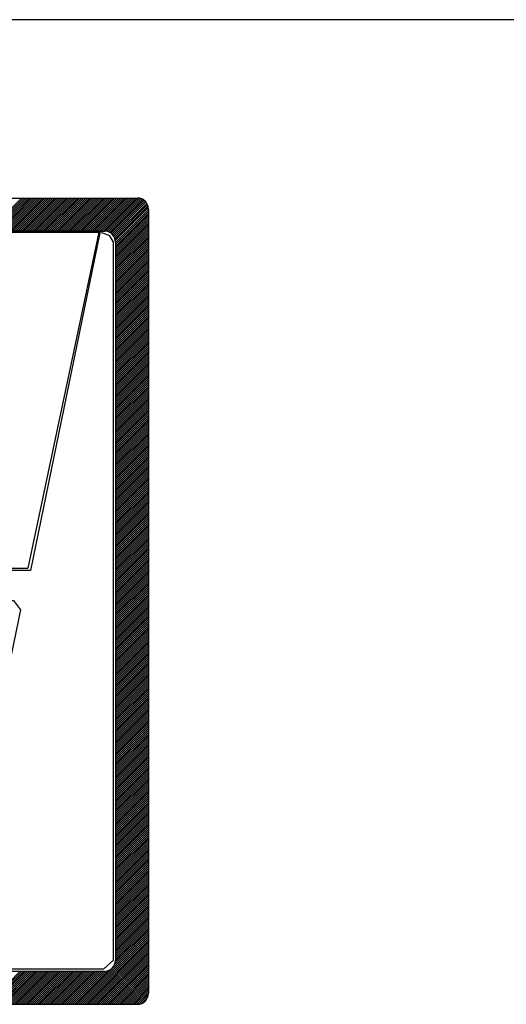
# Model space of a CAD drawing. Extents: x 180552 to 181352, y 1680518 to 1681181.
# Drawn here: x 180873 to 180882, y 1680629 to 1680647 of the extents above; entities that cross this region are included whole.
import ezdxf

# ---------------------------------------------------------------- set-up
doc = ezdxf.new("R2010")
doc.units = 0
doc.header["$LTSCALE"] = 5
doc.header["$MEASUREMENT"] = 0
doc.layers.add('REG60-100', color=3, linetype='CONTINUOUS')
doc.layers.add('SELO-N', color=114, linetype='CONTINUOUS')

msp = doc.modelspace()

# ---------------------------------------------------------------- linework, layer by layer
at = {"layer": 'REG60-100', "color": 1}
msp.add_line((180945.136, 1680646.618), (180852.136, 1680646.618), dxfattribs=at)
at = {"layer": 'SELO-N', "color": 170, "linetype": 'CONTINUOUS'}
for p, q in [((180857.934, 1680643.509, -0.006), (180875.166, 1680643.509, -0.006)), ((180872.575, 1680642.934, -0.006), (180873.15, 1680643.509, -0.006)), ((180872.609, 1680642.934, -0.006), (180873.184, 1680643.509, -0.006)), ((180872.643, 1680642.934, -0.006), (180873.218, 1680643.509, -0.006)), ((180872.677, 1680642.934, -0.006), (180873.252, 1680643.509, -0.006)), ((180872.711, 1680642.934, -0.006), (180873.285, 1680643.509, -0.006)), ((180872.745, 1680642.934, -0.006), (180873.319, 1680643.509, -0.006)), ((180872.778, 1680642.934, -0.006), (180873.353, 1680643.509, -0.006)), ((180872.812, 1680642.934, -0.006), (180873.387, 1680643.509, -0.006)), ((180872.846, 1680642.934, -0.006), (180873.421, 1680643.509, -0.006)), ((180872.88, 1680642.934, -0.006), (180873.455, 1680643.509, -0.006)), ((180872.914, 1680642.934, -0.006), (180873.489, 1680643.509, -0.006)), ((180872.948, 1680642.934, -0.006), (180873.523, 1680643.509, -0.006)), ((180872.982, 1680642.934, -0.006), (180873.556, 1680643.509, -0.006)), ((180873.015, 1680642.934, -0.006), (180873.59, 1680643.509, -0.006)), ((180873.049, 1680642.934, -0.006), (180873.624, 1680643.509, -0.006)), ((180873.083, 1680642.934, -0.006), (180873.658, 1680643.509, -0.006)), ((180873.117, 1680642.934, -0.006), (180873.692, 1680643.509, -0.006)), ((180873.151, 1680642.934, -0.006), (180873.726, 1680643.509, -0.006)), ((180873.185, 1680642.934, -0.006), (180873.76, 1680643.509, -0.006)), ((180873.219, 1680642.934, -0.006), (180873.793, 1680643.509, -0.006)), ((180873.253, 1680642.934, -0.006), (180873.827, 1680643.509, -0.006)), ((180873.286, 1680642.934, -0.006), (180873.861, 1680643.509, -0.006)), ((180873.32, 1680642.934, -0.006), (180873.895, 1680643.509, -0.006)), ((180873.354, 1680642.934, -0.006), (180873.929, 1680643.509, -0.006)), ((180873.388, 1680642.934, -0.006), (180873.963, 1680643.509, -0.006)), ((180873.422, 1680642.934, -0.006), (180873.997, 1680643.509, -0.006)), ((180873.456, 1680642.934, -0.006), (180874.031, 1680643.509, -0.006)), ((180873.49, 1680642.934, -0.006), (180874.064, 1680643.509, -0.006)), ((180873.524, 1680642.934, -0.006), (180874.098, 1680643.509, -0.006)), ((180873.557, 1680642.934, -0.006), (180874.132, 1680643.509, -0.006)), ((180873.591, 1680642.934, -0.006), (180874.166, 1680643.509, -0.006)), ((180873.625, 1680642.934, -0.006), (180874.2, 1680643.509, -0.006)), ((180873.659, 1680642.934, -0.006), (180874.234, 1680643.509, -0.006)), ((180873.693, 1680642.934, -0.006), (180874.268, 1680643.509, -0.006)), ((180873.727, 1680642.934, -0.006), (180874.302, 1680643.509, -0.006)), ((180873.761, 1680642.934, -0.006), (180874.335, 1680643.509, -0.006)), ((180873.794, 1680642.934, -0.006), (180874.369, 1680643.509, -0.006)), ((180873.828, 1680642.934, -0.006), (180874.403, 1680643.509, -0.006)), ((180873.862, 1680642.934, -0.006), (180874.437, 1680643.509, -0.006)), ((180873.896, 1680642.934, -0.006), (180874.471, 1680643.509, -0.006)), ((180873.93, 1680642.934, -0.006), (180874.505, 1680643.509, -0.006)), ((180873.964, 1680642.934, -0.006), (180874.539, 1680643.509, -0.006)), ((180873.998, 1680642.934, -0.006), (180874.573, 1680643.509, -0.006)), ((180874.032, 1680642.934, -0.006), (180874.606, 1680643.509, -0.006)), ((180874.065, 1680642.934, -0.006), (180874.64, 1680643.509, -0.006)), ((180874.099, 1680642.934, -0.006), (180874.674, 1680643.509, -0.006)), ((180874.133, 1680642.934, -0.006), (180874.708, 1680643.509, -0.006)), ((180874.167, 1680642.934, -0.006), (180874.742, 1680643.509, -0.006)), ((180874.201, 1680642.934, -0.006), (180874.776, 1680643.509, -0.006)), ((180874.235, 1680642.934, -0.006), (180874.81, 1680643.509, -0.006)), ((180874.269, 1680642.934, -0.006), (180874.843, 1680643.509, -0.006)), ((180874.303, 1680642.934, -0.006), (180874.877, 1680643.509, -0.006)), ((180874.336, 1680642.934, -0.006), (180874.911, 1680643.509, -0.006)), ((180874.37, 1680642.934, -0.006), (180874.945, 1680643.509, -0.006)), ((180874.404, 1680642.934, -0.006), (180874.979, 1680643.509, -0.006)), ((180874.438, 1680642.934, -0.006), (180875.013, 1680643.509, -0.006)), ((180874.472, 1680642.934, -0.006), (180875.047, 1680643.509, -0.006)), ((180874.506, 1680642.934, -0.006), (180875.081, 1680643.509, -0.006)), ((180874.54, 1680642.934, -0.006), (180875.114, 1680643.509, -0.006)), ((180874.574, 1680642.934, -0.006), (180875.148, 1680643.509, -0.006)), ((180874.607, 1680642.934, -0.006), (180875.182, 1680643.509, -0.006)), ((180874.636, 1680642.929, -0.006), (180875.211, 1680643.504, -0.006)), ((180874.662, 1680642.921, -0.006), (180875.236, 1680643.496, -0.006)), ((180874.684, 1680642.91, -0.006), (180875.259, 1680643.485, -0.006)), ((180874.705, 1680642.897, -0.006), (180875.28, 1680643.471, -0.006)), ((180874.723, 1680642.881, -0.006), (180875.298, 1680643.456, -0.006)), ((180874.74, 1680642.863, -0.006), (180875.314, 1680643.438, -0.006)), ((180874.754, 1680642.844, -0.006), (180875.328, 1680643.418, -0.006)), ((180874.765, 1680642.821, -0.006), (180875.34, 1680643.396, -0.006)), ((180874.775, 1680642.797, -0.006), (180875.349, 1680643.372, -0.006)), ((180874.781, 1680642.769, -0.006), (180875.355, 1680643.344, -0.006)), ((180874.782, 1680642.737, -0.006), (180875.357, 1680643.312, -0.006)), ((180874.782, 1680642.703, -0.006), (180875.357, 1680643.278, -0.006)), ((180874.782, 1680642.669, -0.006), (180875.357, 1680643.244, -0.006)), ((180874.782, 1680642.635, -0.006), (180875.357, 1680643.21, -0.006)), ((180875.357, 1680643.318, -0.006), (180875.357, 1680629.654, -0.006)), ((180874.782, 1680642.601, -0.006), (180875.357, 1680643.176, -0.006)), ((180874.782, 1680642.567, -0.006), (180875.357, 1680643.142, -0.006)), ((180874.782, 1680642.534, -0.006), (180875.357, 1680643.108, -0.006)), ((180874.782, 1680642.5, -0.006), (180875.357, 1680643.074, -0.006)), ((180874.782, 1680642.466, -0.006), (180875.357, 1680643.041, -0.006)), ((180874.497, 1680642.934, -0.006), (180869.528, 1680642.934, -0.006)), ((180874.497, 1680642.934, -0.006), (180874.591, 1680642.934, -0.006)), ((180874.782, 1680642.432, -0.006), (180875.357, 1680643.007, -0.006)), ((180874.782, 1680642.398, -0.006), (180875.357, 1680642.973, -0.006)), ((180874.782, 1680642.364, -0.006), (180875.357, 1680642.939, -0.006)), ((180874.782, 1680642.33, -0.006), (180875.357, 1680642.905, -0.006)), ((180874.782, 1680642.296, -0.006), (180875.357, 1680642.871, -0.006)), ((180874.782, 1680642.263, -0.006), (180875.357, 1680642.837, -0.006)), ((180874.782, 1680642.229, -0.006), (180875.357, 1680642.803, -0.006)), ((180874.782, 1680642.195, -0.006), (180875.357, 1680642.77, -0.006)), ((180874.782, 1680642.743, -0.006), (180874.782, 1680630.228, -0.006)), ((180874.782, 1680642.161, -0.006), (180875.357, 1680642.736, -0.006)), ((180874.782, 1680642.127, -0.006), (180875.357, 1680642.702, -0.006)), ((180874.782, 1680642.093, -0.006), (180875.357, 1680642.668, -0.006)), ((180874.782, 1680642.059, -0.006), (180875.357, 1680642.634, -0.006)), ((180874.782, 1680642.025, -0.006), (180875.357, 1680642.6, -0.006)), ((180874.782, 1680641.992, -0.006), (180875.357, 1680642.566, -0.006)), ((180874.782, 1680641.958, -0.006), (180875.357, 1680642.533, -0.006)), ((180874.782, 1680641.924, -0.006), (180875.357, 1680642.499, -0.006)), ((180874.782, 1680641.89, -0.006), (180875.357, 1680642.465, -0.006)), ((180874.782, 1680641.856, -0.006), (180875.357, 1680642.431, -0.006)), ((180874.782, 1680641.822, -0.006), (180875.357, 1680642.397, -0.006)), ((180874.782, 1680641.788, -0.006), (180875.357, 1680642.363, -0.006)), ((180874.782, 1680641.754, -0.006), (180875.357, 1680642.329, -0.006)), ((180874.782, 1680641.721, -0.006), (180875.357, 1680642.295, -0.006)), ((180874.782, 1680641.687, -0.006), (180875.357, 1680642.262, -0.006)), ((180874.782, 1680641.653, -0.006), (180875.357, 1680642.228, -0.006)), ((180874.782, 1680641.619, -0.006), (180875.357, 1680642.194, -0.006)), ((180874.782, 1680641.585, -0.006), (180875.357, 1680642.16, -0.006)), ((180874.782, 1680641.551, -0.006), (180875.357, 1680642.126, -0.006)), ((180874.782, 1680641.517, -0.006), (180875.357, 1680642.092, -0.006)), ((180874.782, 1680641.484, -0.006), (180875.357, 1680642.058, -0.006)), ((180874.782, 1680641.45, -0.006), (180875.357, 1680642.024, -0.006)), ((180874.782, 1680641.416, -0.006), (180875.357, 1680641.991, -0.006)), ((180874.782, 1680641.382, -0.006), (180875.357, 1680641.957, -0.006)), ((180874.782, 1680641.348, -0.006), (180875.357, 1680641.923, -0.006)), ((180874.782, 1680641.314, -0.006), (180875.357, 1680641.889, -0.006)), ((180874.782, 1680641.28, -0.006), (180875.357, 1680641.855, -0.006)), ((180874.782, 1680641.246, -0.006), (180875.357, 1680641.821, -0.006)), ((180874.782, 1680641.213, -0.006), (180875.357, 1680641.787, -0.006)), ((180874.782, 1680641.179, -0.006), (180875.357, 1680641.753, -0.006)), ((180874.782, 1680641.145, -0.006), (180875.357, 1680641.72, -0.006)), ((180874.782, 1680641.111, -0.006), (180875.357, 1680641.686, -0.006)), ((180874.782, 1680641.077, -0.006), (180875.357, 1680641.652, -0.006)), ((180874.782, 1680641.043, -0.006), (180875.357, 1680641.618, -0.006)), ((180874.782, 1680641.009, -0.006), (180875.357, 1680641.584, -0.006)), ((180874.782, 1680640.975, -0.006), (180875.357, 1680641.55, -0.006)), ((180874.782, 1680640.942, -0.006), (180875.357, 1680641.516, -0.006)), ((180874.782, 1680640.908, -0.006), (180875.357, 1680641.483, -0.006)), ((180874.782, 1680640.874, -0.006), (180875.357, 1680641.449, -0.006)), ((180874.782, 1680640.84, -0.006), (180875.357, 1680641.415, -0.006)), ((180874.782, 1680640.806, -0.006), (180875.357, 1680641.381, -0.006)), ((180874.782, 1680640.772, -0.006), (180875.357, 1680641.347, -0.006)), ((180874.782, 1680640.738, -0.006), (180875.357, 1680641.313, -0.006)), ((180874.782, 1680640.705, -0.006), (180875.357, 1680641.279, -0.006)), ((180874.782, 1680640.671, -0.006), (180875.357, 1680641.245, -0.006)), ((180874.782, 1680640.637, -0.006), (180875.357, 1680641.212, -0.006)), ((180874.782, 1680640.603, -0.006), (180875.357, 1680641.178, -0.006)), ((180874.782, 1680640.569, -0.006), (180875.357, 1680641.144, -0.006)), ((180874.782, 1680640.535, -0.006), (180875.357, 1680641.11, -0.006)), ((180874.782, 1680640.501, -0.006), (180875.357, 1680641.076, -0.006)), ((180874.782, 1680640.467, -0.006), (180875.357, 1680641.042, -0.006)), ((180874.782, 1680640.434, -0.006), (180875.357, 1680641.008, -0.006)), ((180874.782, 1680640.4, -0.006), (180875.357, 1680640.974, -0.006)), ((180874.782, 1680640.366, -0.006), (180875.357, 1680640.941, -0.006)), ((180874.782, 1680640.332, -0.006), (180875.357, 1680640.907, -0.006)), ((180874.782, 1680640.298, -0.006), (180875.357, 1680640.873, -0.006)), ((180874.782, 1680640.264, -0.006), (180875.357, 1680640.839, -0.006)), ((180874.782, 1680640.23, -0.006), (180875.357, 1680640.805, -0.006)), ((180874.782, 1680640.196, -0.006), (180875.357, 1680640.771, -0.006)), ((180874.782, 1680640.163, -0.006), (180875.357, 1680640.737, -0.006)), ((180874.782, 1680640.129, -0.006), (180875.357, 1680640.704, -0.006)), ((180874.782, 1680640.095, -0.006), (180875.357, 1680640.67, -0.006)), ((180874.782, 1680640.061, -0.006), (180875.357, 1680640.636, -0.006)), ((180874.782, 1680640.027, -0.006), (180875.357, 1680640.602, -0.006)), ((180874.782, 1680639.993, -0.006), (180875.357, 1680640.568, -0.006)), ((180874.782, 1680639.959, -0.006), (180875.357, 1680640.534, -0.006)), ((180874.782, 1680639.925, -0.006), (180875.357, 1680640.5, -0.006)), ((180874.782, 1680639.892, -0.006), (180875.357, 1680640.466, -0.006)), ((180874.782, 1680639.858, -0.006), (180875.357, 1680640.433, -0.006)), ((180874.782, 1680639.824, -0.006), (180875.357, 1680640.399, -0.006)), ((180874.782, 1680639.79, -0.006), (180875.357, 1680640.365, -0.006)), ((180874.782, 1680639.756, -0.006), (180875.357, 1680640.331, -0.006)), ((180874.782, 1680639.722, -0.006), (180875.357, 1680640.297, -0.006)), ((180874.782, 1680639.688, -0.006), (180875.357, 1680640.263, -0.006)), ((180874.782, 1680639.655, -0.006), (180875.357, 1680640.229, -0.006)), ((180874.782, 1680639.621, -0.006), (180875.357, 1680640.195, -0.006)), ((180874.782, 1680639.587, -0.006), (180875.357, 1680640.162, -0.006)), ((180874.782, 1680639.553, -0.006), (180875.357, 1680640.128, -0.006)), ((180874.782, 1680639.519, -0.006), (180875.357, 1680640.094, -0.006)), ((180874.782, 1680639.485, -0.006), (180875.357, 1680640.06, -0.006)), ((180874.782, 1680639.451, -0.006), (180875.357, 1680640.026, -0.006)), ((180874.782, 1680639.417, -0.006), (180875.357, 1680639.992, -0.006)), ((180874.782, 1680639.384, -0.006), (180875.357, 1680639.958, -0.006)), ((180874.782, 1680639.35, -0.006), (180875.357, 1680639.924, -0.006)), ((180874.782, 1680639.316, -0.006), (180875.357, 1680639.891, -0.006)), ((180874.782, 1680639.282, -0.006), (180875.357, 1680639.857, -0.006)), ((180874.782, 1680639.248, -0.006), (180875.357, 1680639.823, -0.006)), ((180874.782, 1680639.214, -0.006), (180875.357, 1680639.789, -0.006)), ((180874.782, 1680639.18, -0.006), (180875.357, 1680639.755, -0.006)), ((180874.782, 1680639.146, -0.006), (180875.357, 1680639.721, -0.006)), ((180874.782, 1680639.113, -0.006), (180875.357, 1680639.687, -0.006)), ((180874.782, 1680639.079, -0.006), (180875.357, 1680639.654, -0.006)), ((180874.782, 1680639.045, -0.006), (180875.357, 1680639.62, -0.006)), ((180874.782, 1680639.011, -0.006), (180875.357, 1680639.586, -0.006)), ((180874.782, 1680638.977, -0.006), (180875.357, 1680639.552, -0.006)), ((180874.782, 1680638.943, -0.006), (180875.357, 1680639.518, -0.006)), ((180874.782, 1680638.909, -0.006), (180875.357, 1680639.484, -0.006)), ((180874.782, 1680638.875, -0.006), (180875.357, 1680639.45, -0.006)), ((180874.782, 1680638.842, -0.006), (180875.357, 1680639.416, -0.006)), ((180874.782, 1680638.808, -0.006), (180875.357, 1680639.383, -0.006)), ((180874.782, 1680638.774, -0.006), (180875.357, 1680639.349, -0.006)), ((180874.782, 1680638.74, -0.006), (180875.357, 1680639.315, -0.006)), ((180874.782, 1680638.706, -0.006), (180875.357, 1680639.281, -0.006)), ((180874.782, 1680638.672, -0.006), (180875.357, 1680639.247, -0.006)), ((180874.782, 1680638.638, -0.006), (180875.357, 1680639.213, -0.006)), ((180874.782, 1680638.605, -0.006), (180875.357, 1680639.179, -0.006)), ((180874.782, 1680638.571, -0.006), (180875.357, 1680639.145, -0.006)), ((180874.782, 1680638.537, -0.006), (180875.357, 1680639.112, -0.006)), ((180874.782, 1680638.503, -0.006), (180875.357, 1680639.078, -0.006)), ((180874.782, 1680638.469, -0.006), (180875.357, 1680639.044, -0.006)), ((180874.782, 1680638.435, -0.006), (180875.357, 1680639.01, -0.006)), ((180874.782, 1680638.401, -0.006), (180875.357, 1680638.976, -0.006)), ((180874.782, 1680638.367, -0.006), (180875.357, 1680638.942, -0.006)), ((180874.782, 1680638.334, -0.006), (180875.357, 1680638.908, -0.006)), ((180874.782, 1680638.3, -0.006), (180875.357, 1680638.875, -0.006)), ((180874.782, 1680638.266, -0.006), (180875.357, 1680638.841, -0.006)), ((180874.782, 1680638.232, -0.006), (180875.357, 1680638.807, -0.006)), ((180874.782, 1680638.198, -0.006), (180875.357, 1680638.773, -0.006)), ((180874.782, 1680638.164, -0.006), (180875.357, 1680638.739, -0.006)), ((180874.782, 1680638.13, -0.006), (180875.357, 1680638.705, -0.006)), ((180874.782, 1680638.096, -0.006), (180875.357, 1680638.671, -0.006)), ((180874.782, 1680638.063, -0.006), (180875.357, 1680638.637, -0.006)), ((180874.782, 1680638.029, -0.006), (180875.357, 1680638.604, -0.006)), ((180874.782, 1680637.995, -0.006), (180875.357, 1680638.57, -0.006)), ((180874.782, 1680637.961, -0.006), (180875.357, 1680638.536, -0.006)), ((180874.782, 1680637.927, -0.006), (180875.357, 1680638.502, -0.006)), ((180874.782, 1680637.893, -0.006), (180875.357, 1680638.468, -0.006)), ((180874.782, 1680637.859, -0.006), (180875.357, 1680638.434, -0.006)), ((180874.782, 1680637.826, -0.006), (180875.357, 1680638.4, -0.006)), ((180874.782, 1680637.792, -0.006), (180875.357, 1680638.366, -0.006)), ((180874.782, 1680637.758, -0.006), (180875.357, 1680638.333, -0.006)), ((180874.782, 1680637.724, -0.006), (180875.357, 1680638.299, -0.006)), ((180874.782, 1680637.69, -0.006), (180875.357, 1680638.265, -0.006)), ((180874.782, 1680637.656, -0.006), (180875.357, 1680638.231, -0.006)), ((180874.782, 1680637.622, -0.006), (180875.357, 1680638.197, -0.006)), ((180874.782, 1680637.588, -0.006), (180875.357, 1680638.163, -0.006)), ((180874.782, 1680637.555, -0.006), (180875.357, 1680638.129, -0.006)), ((180874.782, 1680637.521, -0.006), (180875.357, 1680638.095, -0.006)), ((180874.782, 1680637.487, -0.006), (180875.357, 1680638.062, -0.006)), ((180874.782, 1680637.453, -0.006), (180875.357, 1680638.028, -0.006)), ((180874.782, 1680637.419, -0.006), (180875.357, 1680637.994, -0.006)), ((180874.782, 1680637.385, -0.006), (180875.357, 1680637.96, -0.006)), ((180874.782, 1680637.351, -0.006), (180875.357, 1680637.926, -0.006)), ((180874.782, 1680637.317, -0.006), (180875.357, 1680637.892, -0.006)), ((180874.782, 1680637.284, -0.006), (180875.357, 1680637.858, -0.006)), ((180874.782, 1680637.25, -0.006), (180875.357, 1680637.825, -0.006)), ((180874.782, 1680637.216, -0.006), (180875.357, 1680637.791, -0.006)), ((180874.782, 1680637.182, -0.006), (180875.357, 1680637.757, -0.006)), ((180874.782, 1680637.148, -0.006), (180875.357, 1680637.723, -0.006)), ((180874.782, 1680637.114, -0.006), (180875.357, 1680637.689, -0.006)), ((180874.782, 1680637.08, -0.006), (180875.357, 1680637.655, -0.006)), ((180874.782, 1680637.046, -0.006), (180875.357, 1680637.621, -0.006)), ((180874.782, 1680637.013, -0.006), (180875.357, 1680637.587, -0.006)), ((180874.782, 1680636.979, -0.006), (180875.357, 1680637.554, -0.006)), ((180874.782, 1680636.945, -0.006), (180875.357, 1680637.52, -0.006)), ((180874.782, 1680636.911, -0.006), (180875.357, 1680637.486, -0.006)), ((180874.782, 1680636.877, -0.006), (180875.357, 1680637.452, -0.006)), ((180874.782, 1680636.843, -0.006), (180875.357, 1680637.418, -0.006)), ((180874.782, 1680636.809, -0.006), (180875.357, 1680637.384, -0.006)), ((180874.782, 1680636.776, -0.006), (180875.357, 1680637.35, -0.006)), ((180874.782, 1680636.742, -0.006), (180875.357, 1680637.316, -0.006)), ((180874.782, 1680636.708, -0.006), (180875.357, 1680637.283, -0.006)), ((180874.782, 1680636.674, -0.006), (180875.357, 1680637.249, -0.006)), ((180874.782, 1680636.64, -0.006), (180875.357, 1680637.215, -0.006)), ((180874.782, 1680636.606, -0.006), (180875.357, 1680637.181, -0.006)), ((180874.782, 1680636.572, -0.006), (180875.357, 1680637.147, -0.006)), ((180874.782, 1680636.538, -0.006), (180875.357, 1680637.113, -0.006)), ((180874.782, 1680636.505, -0.006), (180875.357, 1680637.079, -0.006)), ((180874.782, 1680636.471, -0.006), (180875.357, 1680637.045, -0.006)), ((180874.782, 1680636.437, -0.006), (180875.357, 1680637.012, -0.006)), ((180874.782, 1680636.403, -0.006), (180875.357, 1680636.978, -0.006)), ((180874.782, 1680636.369, -0.006), (180875.357, 1680636.944, -0.006)), ((180874.782, 1680636.335, -0.006), (180875.357, 1680636.91, -0.006)), ((180874.782, 1680636.301, -0.006), (180875.357, 1680636.876, -0.006)), ((180874.782, 1680636.267, -0.006), (180875.357, 1680636.842, -0.006)), ((180874.782, 1680636.234, -0.006), (180875.357, 1680636.808, -0.006)), ((180874.782, 1680636.2, -0.006), (180875.357, 1680636.775, -0.006)), ((180874.782, 1680636.166, -0.006), (180875.357, 1680636.741, -0.006)), ((180874.782, 1680636.132, -0.006), (180875.357, 1680636.707, -0.006)), ((180874.782, 1680636.098, -0.006), (180875.357, 1680636.673, -0.006)), ((180874.782, 1680636.064, -0.006), (180875.357, 1680636.639, -0.006)), ((180874.782, 1680636.03, -0.006), (180875.357, 1680636.605, -0.006)), ((180874.782, 1680635.997, -0.006), (180875.357, 1680636.571, -0.006)), ((180874.782, 1680635.963, -0.006), (180875.357, 1680636.537, -0.006)), ((180874.782, 1680635.929, -0.006), (180875.357, 1680636.504, -0.006)), ((180874.782, 1680635.895, -0.006), (180875.357, 1680636.47, -0.006)), ((180874.782, 1680635.861, -0.006), (180875.357, 1680636.436, -0.006)), ((180874.782, 1680635.827, -0.006), (180875.357, 1680636.402, -0.006)), ((180874.782, 1680635.793, -0.006), (180875.357, 1680636.368, -0.006)), ((180874.782, 1680635.759, -0.006), (180875.357, 1680636.334, -0.006)), ((180874.782, 1680635.726, -0.006), (180875.357, 1680636.3, -0.006)), ((180874.782, 1680635.692, -0.006), (180875.357, 1680636.266, -0.006)), ((180874.782, 1680635.658, -0.006), (180875.357, 1680636.233, -0.006)), ((180874.782, 1680635.624, -0.006), (180875.357, 1680636.199, -0.006)), ((180874.782, 1680635.59, -0.006), (180875.357, 1680636.165, -0.006)), ((180874.782, 1680635.556, -0.006), (180875.357, 1680636.131, -0.006)), ((180874.782, 1680635.522, -0.006), (180875.357, 1680636.097, -0.006)), ((180874.782, 1680635.488, -0.006), (180875.357, 1680636.063, -0.006)), ((180874.782, 1680635.455, -0.006), (180875.357, 1680636.029, -0.006)), ((180874.782, 1680635.421, -0.006), (180875.357, 1680635.996, -0.006)), ((180874.782, 1680635.387, -0.006), (180875.357, 1680635.962, -0.006)), ((180874.782, 1680635.353, -0.006), (180875.357, 1680635.928, -0.006)), ((180874.782, 1680635.319, -0.006), (180875.357, 1680635.894, -0.006)), ((180874.782, 1680635.285, -0.006), (180875.357, 1680635.86, -0.006)), ((180874.782, 1680635.251, -0.006), (180875.357, 1680635.826, -0.006)), ((180874.782, 1680635.217, -0.006), (180875.357, 1680635.792, -0.006)), ((180874.782, 1680635.184, -0.006), (180875.357, 1680635.758, -0.006)), ((180874.782, 1680635.15, -0.006), (180875.357, 1680635.725, -0.006)), ((180874.782, 1680635.116, -0.006), (180875.357, 1680635.691, -0.006)), ((180874.782, 1680635.082, -0.006), (180875.357, 1680635.657, -0.006)), ((180874.782, 1680635.048, -0.006), (180875.357, 1680635.623, -0.006)), ((180874.782, 1680635.014, -0.006), (180875.357, 1680635.589, -0.006)), ((180874.782, 1680634.98, -0.006), (180875.357, 1680635.555, -0.006)), ((180874.782, 1680634.947, -0.006), (180875.357, 1680635.521, -0.006)), ((180874.782, 1680634.913, -0.006), (180875.357, 1680635.487, -0.006)), ((180874.782, 1680634.879, -0.006), (180875.357, 1680635.454, -0.006)), ((180874.782, 1680634.845, -0.006), (180875.357, 1680635.42, -0.006)), ((180874.782, 1680634.811, -0.006), (180875.357, 1680635.386, -0.006)), ((180874.782, 1680634.777, -0.006), (180875.357, 1680635.352, -0.006)), ((180874.782, 1680634.743, -0.006), (180875.357, 1680635.318, -0.006)), ((180874.782, 1680634.709, -0.006), (180875.357, 1680635.284, -0.006)), ((180874.782, 1680634.676, -0.006), (180875.357, 1680635.25, -0.006)), ((180874.782, 1680634.642, -0.006), (180875.357, 1680635.216, -0.006)), ((180874.782, 1680634.608, -0.006), (180875.357, 1680635.183, -0.006)), ((180874.782, 1680634.574, -0.006), (180875.357, 1680635.149, -0.006)), ((180874.782, 1680634.54, -0.006), (180875.357, 1680635.115, -0.006)), ((180874.782, 1680634.506, -0.006), (180875.357, 1680635.081, -0.006)), ((180874.782, 1680634.472, -0.006), (180875.357, 1680635.047, -0.006)), ((180874.782, 1680634.438, -0.006), (180875.357, 1680635.013, -0.006)), ((180874.782, 1680634.405, -0.006), (180875.357, 1680634.979, -0.006)), ((180874.782, 1680634.371, -0.006), (180875.357, 1680634.946, -0.006)), ((180874.782, 1680634.337, -0.006), (180875.357, 1680634.912, -0.006)), ((180874.782, 1680634.303, -0.006), (180875.357, 1680634.878, -0.006)), ((180874.782, 1680634.269, -0.006), (180875.357, 1680634.844, -0.006)), ((180874.782, 1680634.235, -0.006), (180875.357, 1680634.81, -0.006)), ((180874.782, 1680634.201, -0.006), (180875.357, 1680634.776, -0.006)), ((180874.782, 1680634.167, -0.006), (180875.357, 1680634.742, -0.006)), ((180874.782, 1680634.134, -0.006), (180875.357, 1680634.708, -0.006)), ((180874.782, 1680634.1, -0.006), (180875.357, 1680634.675, -0.006)), ((180874.782, 1680634.066, -0.006), (180875.357, 1680634.641, -0.006)), ((180874.782, 1680634.032, -0.006), (180875.357, 1680634.607, -0.006)), ((180874.782, 1680633.998, -0.006), (180875.357, 1680634.573, -0.006)), ((180874.782, 1680633.964, -0.006), (180875.357, 1680634.539, -0.006)), ((180874.782, 1680633.93, -0.006), (180875.357, 1680634.505, -0.006)), ((180874.782, 1680633.897, -0.006), (180875.357, 1680634.471, -0.006)), ((180874.782, 1680633.863, -0.006), (180875.357, 1680634.437, -0.006)), ((180874.782, 1680633.829, -0.006), (180875.357, 1680634.404, -0.006)), ((180874.782, 1680633.795, -0.006), (180875.357, 1680634.37, -0.006)), ((180874.782, 1680633.761, -0.006), (180875.357, 1680634.336, -0.006)), ((180874.782, 1680633.727, -0.006), (180875.357, 1680634.302, -0.006)), ((180874.782, 1680633.693, -0.006), (180875.357, 1680634.268, -0.006)), ((180874.782, 1680633.659, -0.006), (180875.357, 1680634.234, -0.006)), ((180874.782, 1680633.626, -0.006), (180875.357, 1680634.2, -0.006)), ((180874.782, 1680633.592, -0.006), (180875.357, 1680634.166, -0.006)), ((180874.782, 1680633.558, -0.006), (180875.357, 1680634.133, -0.006)), ((180874.782, 1680633.524, -0.006), (180875.357, 1680634.099, -0.006)), ((180874.782, 1680633.49, -0.006), (180875.357, 1680634.065, -0.006)), ((180874.782, 1680633.456, -0.006), (180875.357, 1680634.031, -0.006)), ((180874.782, 1680633.422, -0.006), (180875.357, 1680633.997, -0.006)), ((180874.782, 1680633.388, -0.006), (180875.357, 1680633.963, -0.006)), ((180874.782, 1680633.355, -0.006), (180875.357, 1680633.929, -0.006)), ((180874.782, 1680633.321, -0.006), (180875.357, 1680633.896, -0.006)), ((180874.782, 1680633.287, -0.006), (180875.357, 1680633.862, -0.006)), ((180874.782, 1680633.253, -0.006), (180875.357, 1680633.828, -0.006)), ((180874.782, 1680633.219, -0.006), (180875.357, 1680633.794, -0.006)), ((180874.782, 1680633.185, -0.006), (180875.357, 1680633.76, -0.006)), ((180874.782, 1680633.151, -0.006), (180875.357, 1680633.726, -0.006)), ((180874.782, 1680633.118, -0.006), (180875.357, 1680633.692, -0.006)), ((180874.782, 1680633.084, -0.006), (180875.357, 1680633.658, -0.006)), ((180874.782, 1680633.05, -0.006), (180875.357, 1680633.625, -0.006)), ((180874.782, 1680633.016, -0.006), (180875.357, 1680633.591, -0.006)), ((180874.782, 1680632.982, -0.006), (180875.357, 1680633.557, -0.006)), ((180874.782, 1680632.948, -0.006), (180875.357, 1680633.523, -0.006)), ((180874.782, 1680632.914, -0.006), (180875.357, 1680633.489, -0.006)), ((180874.782, 1680632.88, -0.006), (180875.357, 1680633.455, -0.006)), ((180874.782, 1680632.847, -0.006), (180875.357, 1680633.421, -0.006)), ((180874.782, 1680632.813, -0.006), (180875.357, 1680633.387, -0.006)), ((180874.782, 1680632.779, -0.006), (180875.357, 1680633.354, -0.006)), ((180874.782, 1680632.745, -0.006), (180875.357, 1680633.32, -0.006)), ((180874.782, 1680632.711, -0.006), (180875.357, 1680633.286, -0.006)), ((180874.782, 1680632.677, -0.006), (180875.357, 1680633.252, -0.006)), ((180874.782, 1680632.643, -0.006), (180875.357, 1680633.218, -0.006)), ((180874.782, 1680632.609, -0.006), (180875.357, 1680633.184, -0.006)), ((180874.782, 1680632.576, -0.006), (180875.357, 1680633.15, -0.006)), ((180874.782, 1680632.542, -0.006), (180875.357, 1680633.117, -0.006)), ((180874.782, 1680632.508, -0.006), (180875.357, 1680633.083, -0.006)), ((180874.782, 1680632.474, -0.006), (180875.357, 1680633.049, -0.006)), ((180874.782, 1680632.44, -0.006), (180875.357, 1680633.015, -0.006)), ((180874.782, 1680632.406, -0.006), (180875.357, 1680632.981, -0.006)), ((180874.782, 1680632.372, -0.006), (180875.357, 1680632.947, -0.006)), ((180874.782, 1680632.338, -0.006), (180875.357, 1680632.913, -0.006)), ((180874.782, 1680632.305, -0.006), (180875.357, 1680632.879, -0.006)), ((180874.782, 1680632.271, -0.006), (180875.357, 1680632.846, -0.006)), ((180874.782, 1680632.237, -0.006), (180875.357, 1680632.812, -0.006)), ((180874.782, 1680632.203, -0.006), (180875.357, 1680632.778, -0.006)), ((180874.782, 1680632.169, -0.006), (180875.357, 1680632.744, -0.006)), ((180874.782, 1680632.135, -0.006), (180875.357, 1680632.71, -0.006)), ((180874.782, 1680632.101, -0.006), (180875.357, 1680632.676, -0.006)), ((180874.782, 1680632.068, -0.006), (180875.357, 1680632.642, -0.006)), ((180874.782, 1680632.034, -0.006), (180875.357, 1680632.608, -0.006)), ((180874.782, 1680632, -0.006), (180875.357, 1680632.575, -0.006)), ((180874.782, 1680631.966, -0.006), (180875.357, 1680632.541, -0.006)), ((180874.782, 1680631.932, -0.006), (180875.357, 1680632.507, -0.006)), ((180874.782, 1680631.898, -0.006), (180875.357, 1680632.473, -0.006)), ((180874.782, 1680631.864, -0.006), (180875.357, 1680632.439, -0.006)), ((180874.782, 1680631.83, -0.006), (180875.357, 1680632.405, -0.006)), ((180874.782, 1680631.797, -0.006), (180875.357, 1680632.371, -0.006)), ((180874.782, 1680631.763, -0.006), (180875.357, 1680632.337, -0.006)), ((180874.782, 1680631.729, -0.006), (180875.357, 1680632.304, -0.006)), ((180874.782, 1680631.695, -0.006), (180875.357, 1680632.27, -0.006)), ((180874.782, 1680631.661, -0.006), (180875.357, 1680632.236, -0.006)), ((180874.782, 1680631.627, -0.006), (180875.357, 1680632.202, -0.006)), ((180874.782, 1680631.593, -0.006), (180875.357, 1680632.168, -0.006)), ((180874.782, 1680631.559, -0.006), (180875.357, 1680632.134, -0.006)), ((180874.782, 1680631.526, -0.006), (180875.357, 1680632.1, -0.006)), ((180874.782, 1680631.492, -0.006), (180875.357, 1680632.067, -0.006)), ((180874.782, 1680631.458, -0.006), (180875.357, 1680632.033, -0.006)), ((180874.782, 1680631.424, -0.006), (180875.357, 1680631.999, -0.006)), ((180874.782, 1680631.39, -0.006), (180875.357, 1680631.965, -0.006)), ((180874.782, 1680631.356, -0.006), (180875.357, 1680631.931, -0.006)), ((180874.782, 1680631.322, -0.006), (180875.357, 1680631.897, -0.006)), ((180874.782, 1680631.288, -0.006), (180875.357, 1680631.863, -0.006)), ((180874.782, 1680631.255, -0.006), (180875.357, 1680631.829, -0.006)), ((180874.782, 1680631.221, -0.006), (180875.357, 1680631.796, -0.006)), ((180874.782, 1680631.187, -0.006), (180875.357, 1680631.762, -0.006)), ((180874.782, 1680631.153, -0.006), (180875.357, 1680631.728, -0.006)), ((180874.782, 1680631.119, -0.006), (180875.357, 1680631.694, -0.006)), ((180874.782, 1680631.085, -0.006), (180875.357, 1680631.66, -0.006)), ((180874.782, 1680631.051, -0.006), (180875.357, 1680631.626, -0.006)), ((180874.782, 1680631.018, -0.006), (180875.357, 1680631.592, -0.006)), ((180874.782, 1680630.984, -0.006), (180875.357, 1680631.558, -0.006)), ((180874.782, 1680630.95, -0.006), (180875.357, 1680631.525, -0.006)), ((180874.782, 1680630.916, -0.006), (180875.357, 1680631.491, -0.006)), ((180874.782, 1680630.882, -0.006), (180875.357, 1680631.457, -0.006)), ((180874.782, 1680630.848, -0.006), (180875.357, 1680631.423, -0.006)), ((180874.782, 1680630.814, -0.006), (180875.357, 1680631.389, -0.006)), ((180874.782, 1680630.78, -0.006), (180875.357, 1680631.355, -0.006)), ((180874.782, 1680630.747, -0.006), (180875.357, 1680631.321, -0.006)), ((180874.782, 1680630.713, -0.006), (180875.357, 1680631.288, -0.006)), ((180874.782, 1680630.679, -0.006), (180875.357, 1680631.254, -0.006)), ((180874.782, 1680630.645, -0.006), (180875.357, 1680631.22, -0.006)), ((180874.782, 1680630.611, -0.006), (180875.357, 1680631.186, -0.006)), ((180874.782, 1680630.577, -0.006), (180875.357, 1680631.152, -0.006)), ((180874.782, 1680630.543, -0.006), (180875.357, 1680631.118, -0.006)), ((180874.782, 1680630.509, -0.006), (180875.357, 1680631.084, -0.006)), ((180874.782, 1680630.476, -0.006), (180875.357, 1680631.05, -0.006)), ((180874.782, 1680630.442, -0.006), (180875.357, 1680631.017, -0.006)), ((180874.782, 1680630.408, -0.006), (180875.357, 1680630.983, -0.006)), ((180874.782, 1680630.374, -0.006), (180875.357, 1680630.949, -0.006)), ((180874.782, 1680630.34, -0.006), (180875.357, 1680630.915, -0.006)), ((180874.782, 1680630.306, -0.006), (180875.357, 1680630.881, -0.006)), ((180874.782, 1680630.272, -0.006), (180875.357, 1680630.847, -0.006)), ((180874.107, 1680629.462, -0.006), (180875.357, 1680630.712, -0.006)), ((180874.141, 1680629.462, -0.006), (180875.357, 1680630.678, -0.006)), ((180874.769, 1680630.157, -0.006), (180875.357, 1680630.746, -0.006)), ((180874.781, 1680630.203, -0.006), (180875.357, 1680630.779, -0.006)), ((180874.782, 1680630.239, -0.006), (180875.357, 1680630.813, -0.006)), ((180874.175, 1680629.462, -0.006), (180875.357, 1680630.644, -0.006)), ((180874.209, 1680629.462, -0.006), (180875.357, 1680630.61, -0.006)), ((180874.243, 1680629.462, -0.006), (180875.357, 1680630.576, -0.006)), ((180874.277, 1680629.462, -0.006), (180875.357, 1680630.542, -0.006)), ((180874.311, 1680629.462, -0.006), (180875.357, 1680630.508, -0.006)), ((180874.344, 1680629.462, -0.006), (180875.357, 1680630.475, -0.006)), ((180874.378, 1680629.462, -0.006), (180875.357, 1680630.441, -0.006)), ((180874.412, 1680629.462, -0.006), (180875.357, 1680630.407, -0.006)), ((180874.446, 1680629.462, -0.006), (180875.357, 1680630.373, -0.006)), ((180874.48, 1680629.462, -0.006), (180875.357, 1680630.339, -0.006)), ((180874.514, 1680629.462, -0.006), (180875.357, 1680630.305, -0.006)), ((180874.548, 1680629.462, -0.006), (180875.357, 1680630.271, -0.006)), ((180874.582, 1680629.462, -0.006), (180875.357, 1680630.238, -0.006)), ((180874.615, 1680629.462, -0.006), (180875.357, 1680630.204, -0.006)), ((180874.649, 1680629.462, -0.006), (180875.357, 1680630.17, -0.006)), ((180866.809, 1680630.037, -0.006), (180874.591, 1680630.037, -0.006)), ((180872.549, 1680629.462, -0.006), (180873.124, 1680630.037, -0.006)), ((180872.583, 1680629.462, -0.006), (180873.158, 1680630.037, -0.006)), ((180872.617, 1680629.462, -0.006), (180873.192, 1680630.037, -0.006)), ((180872.651, 1680629.462, -0.006), (180873.226, 1680630.037, -0.006)), ((180872.685, 1680629.462, -0.006), (180873.26, 1680630.037, -0.006)), ((180872.719, 1680629.462, -0.006), (180873.293, 1680630.037, -0.006)), ((180872.753, 1680629.462, -0.006), (180873.327, 1680630.037, -0.006)), ((180872.786, 1680629.462, -0.006), (180873.361, 1680630.037, -0.006)), ((180872.82, 1680629.462, -0.006), (180873.395, 1680630.037, -0.006)), ((180872.854, 1680629.462, -0.006), (180873.429, 1680630.037, -0.006)), ((180872.888, 1680629.462, -0.006), (180873.463, 1680630.037, -0.006)), ((180872.922, 1680629.462, -0.006), (180873.497, 1680630.037, -0.006)), ((180872.956, 1680629.462, -0.006), (180873.531, 1680630.037, -0.006)), ((180872.99, 1680629.462, -0.006), (180873.564, 1680630.037, -0.006)), ((180873.024, 1680629.462, -0.006), (180873.598, 1680630.037, -0.006)), ((180873.057, 1680629.462, -0.006), (180873.632, 1680630.037, -0.006)), ((180873.091, 1680629.462, -0.006), (180873.666, 1680630.037, -0.006)), ((180873.125, 1680629.462, -0.006), (180873.7, 1680630.037, -0.006)), ((180873.159, 1680629.462, -0.006), (180873.734, 1680630.037, -0.006)), ((180873.193, 1680629.462, -0.006), (180873.768, 1680630.037, -0.006)), ((180873.227, 1680629.462, -0.006), (180873.802, 1680630.037, -0.006)), ((180873.261, 1680629.462, -0.006), (180873.835, 1680630.037, -0.006)), ((180873.294, 1680629.462, -0.006), (180873.869, 1680630.037, -0.006)), ((180873.328, 1680629.462, -0.006), (180873.903, 1680630.037, -0.006)), ((180873.362, 1680629.462, -0.006), (180873.937, 1680630.037, -0.006)), ((180873.396, 1680629.462, -0.006), (180873.971, 1680630.037, -0.006)), ((180873.43, 1680629.462, -0.006), (180874.005, 1680630.037, -0.006)), ((180873.464, 1680629.462, -0.006), (180874.039, 1680630.037, -0.006)), ((180873.498, 1680629.462, -0.006), (180874.073, 1680630.037, -0.006)), ((180873.532, 1680629.462, -0.006), (180874.106, 1680630.037, -0.006)), ((180873.565, 1680629.462, -0.006), (180874.14, 1680630.037, -0.006)), ((180873.599, 1680629.462, -0.006), (180874.174, 1680630.037, -0.006)), ((180873.633, 1680629.462, -0.006), (180874.208, 1680630.037, -0.006)), ((180873.667, 1680629.462, -0.006), (180874.242, 1680630.037, -0.006)), ((180873.701, 1680629.462, -0.006), (180874.276, 1680630.037, -0.006)), ((180873.735, 1680629.462, -0.006), (180874.31, 1680630.037, -0.006)), ((180873.769, 1680629.462, -0.006), (180874.343, 1680630.037, -0.006)), ((180873.803, 1680629.462, -0.006), (180874.377, 1680630.037, -0.006)), ((180873.836, 1680629.462, -0.006), (180874.411, 1680630.037, -0.006)), ((180873.87, 1680629.462, -0.006), (180874.445, 1680630.037, -0.006)), ((180873.904, 1680629.462, -0.006), (180874.479, 1680630.037, -0.006)), ((180873.938, 1680629.462, -0.006), (180874.513, 1680630.037, -0.006)), ((180873.972, 1680629.462, -0.006), (180874.547, 1680630.037, -0.006)), ((180874.006, 1680629.462, -0.006), (180874.581, 1680630.037, -0.006)), ((180874.04, 1680629.462, -0.006), (180874.616, 1680630.038, -0.006)), ((180874.074, 1680629.462, -0.006), (180874.662, 1680630.051, -0.006)), ((180874.683, 1680629.462, -0.006), (180875.357, 1680630.136, -0.006)), ((180874.717, 1680629.462, -0.006), (180875.357, 1680630.102, -0.006)), ((180874.751, 1680629.462, -0.006), (180875.357, 1680630.068, -0.006)), ((180874.785, 1680629.462, -0.006), (180875.357, 1680630.034, -0.006)), ((180874.819, 1680629.462, -0.006), (180875.357, 1680630, -0.006)), ((180874.853, 1680629.462, -0.006), (180875.357, 1680629.967, -0.006)), ((180874.886, 1680629.462, -0.006), (180875.357, 1680629.933, -0.006)), ((180874.92, 1680629.462, -0.006), (180875.357, 1680629.899, -0.006)), ((180874.954, 1680629.462, -0.006), (180875.357, 1680629.865, -0.006)), ((180874.988, 1680629.462, -0.006), (180875.357, 1680629.831, -0.006)), ((180875.022, 1680629.462, -0.006), (180875.357, 1680629.797, -0.006)), ((180875.056, 1680629.462, -0.006), (180875.357, 1680629.763, -0.006)), ((180875.09, 1680629.462, -0.006), (180875.357, 1680629.729, -0.006)), ((180875.123, 1680629.462, -0.006), (180875.357, 1680629.696, -0.006)), ((180875.157, 1680629.462, -0.006), (180875.357, 1680629.662, -0.006)), ((180875.193, 1680629.464, -0.006), (180875.355, 1680629.626, -0.006)), ((180875.24, 1680629.477, -0.006), (180875.342, 1680629.579, -0.006)), ((180857.934, 1680629.462, -0.006), (180875.166, 1680629.462, -0.006))]:
    msp.add_line(p, q, dxfattribs=at)
at = {"layer": 'SELO-N'}
msp.add_line((180869.505, 1680642.916, -0.006), (180874.493, 1680642.916, -0.006), dxfattribs=at)
at = {"layer": 'SELO-N', "color": 80, "linetype": 'CONTINUOUS'}
for p in [(180874.493, 1680642.916, -0.006), (180868.29, 1680637.06, -0.006)]:
    msp.add_line(p, (180873.259, 1680637.06, -0.006), dxfattribs=at)
at = {"layer": 'SELO-N', "color": 50, "elevation": -0.006}
msp.add_lwpolyline([(180869.505, 1680642.916), (180866.427, 1680642.916), (180865.132, 1680636.722), (180865.305, 1680636.499), (180873.007, 1680636.499), (180873.131, 1680636.333), (180871.834, 1680630.081), (180874.584, 1680630.081), (180874.749, 1680630.232), (180874.749, 1680642.739), (180874.686, 1680642.855), (180874.566, 1680642.899), (180874.512, 1680642.902), (180873.303, 1680637.023), (180868.24, 1680637.023), (180869.505, 1680642.916)], dxfattribs=at)
at = {"layer": 'SELO-N', "color": 170, "linetype": 'CONTINUOUS'}
for centre, start, end in [((180875.166, 1680643.318, -0.006), 0, 90), ((180874.591, 1680642.743, -0.006), 0, 90), ((180875.166, 1680629.654, -0.006), 270, 0)]:
    msp.add_arc(centre, 0.192, start, end, dxfattribs=at)
at = {"layer": 'SELO-N', "color": 5, "linetype": 'CONTINUOUS'}
msp.add_arc((180874.591, 1680630.228, -0.006), 0.192, 270, 0, dxfattribs=at)

doc.saveas('drawing.dxf')
